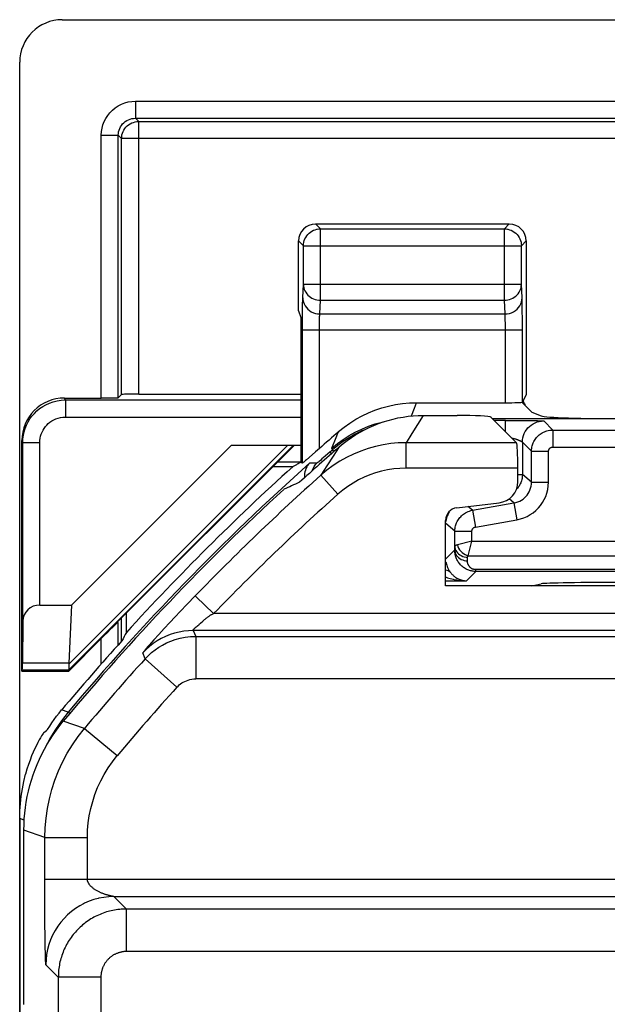
# Model space of a CAD drawing. Units: millimetres. Extents: x -21.9 to 22.8, y -25.5 to 27.3.
# Drawn here: x -21.9 to -15, y 15.7 to 27.3 of the extents above; entities that cross this region are included whole.
import ezdxf

# ---------------------------------------------------------------- set-up
doc = ezdxf.new("R2010")
doc.units = ezdxf.units.MM
doc.header["$LTSCALE"] = 16.335
doc.layers.get('0').update_dxf_attribs({"linetype": 'CONTINUOUS'})
for name, color, linetype in [('ASSI', 7, 'CONTINUOUS'), ('COPY_PUBLISH', 7, 'CONTINUOUS'), ('DRAFT', 7, 'CONTINUOUS'), ('RACCORDO', 7, 'CONTINUOUS')]:
    doc.layers.add(name, color=color, linetype=linetype)

msp = doc.modelspace()

# ---------------------------------------------------------------- linework, layer by layer
at = {"color": 250, "linetype": 'CONTINUOUS'}
for p, q in [((-18.73, 22.31), (-21.371, 19.669)), ((-18.798, 22.31), (-21.37, 19.738))]:
    msp.add_line(p, q, dxfattribs=at)
at = {"color": 7, "linetype": 'CONTINUOUS'}
for p, q in [((-21.337, 20.433), (-19.459, 22.31)), ((-21.373, 19.667), (-21.369, 19.657))]:
    msp.add_line(p, q, dxfattribs=at)
at = {"layer": 'ASSI', "color": 250, "linetype": 'CONTINUOUS'}
for p, q in [((-17.206, 22.66), (-17.274, 22.554)), ((-17.341, 22.447), (-17.408, 22.34)), ((-17.274, 22.554), (-17.341, 22.447)), ((-17.408, 22.04), (-17.408, 22.34)), ((-16.11, 22.34), (-17.408, 22.34)), ((-18.192, 22.291), (-18.265, 22.181)), ((-18.265, 22.181), (-18.337, 22.07)), ((-18.337, 22.07), (-18.409, 21.958)), ((-16.095, 22.04), (-17.408, 22.04)), ((-18.209, 21.734), (-18.409, 21.958)), ((-19.883, 20.541), (-19.979, 20.442)), ((-19.872, 20.53), (-19.883, 20.541)), ((-19.668, 20.332), (-19.872, 20.53)), ((-19.979, 20.442), (-20.06, 20.357)), ((-20.119, 20.295), (-20.182, 20.227)), ((-20.06, 20.357), (-20.119, 20.295)), ((-4.712, 20.332), (-19.668, 20.332)), ((-20.248, 20.157), (-20.312, 20.086)), ((-20.182, 20.227), (-20.248, 20.157)), ((-19.908, 20.133), (-19.878, 20.065)), ((-4.912, 20.133), (-19.908, 20.133)), ((-19.88, 20.169), (-19.872, 20.177)), ((-19.872, 20.177), (-19.862, 20.185)), ((-19.862, 20.185), (-19.854, 20.192)), ((-19.823, 20.219), (-19.794, 20.245)), ((-20.37, 20.022), (-20.419, 19.967)), ((-20.312, 20.086), (-20.37, 20.022)), ((-19.878, 20.065), (-19.878, 19.565)), ((-19.878, 20.065), (-4.878, 20.065)), ((-20.471, 19.802), (-20.5, 19.87)), ((-20.471, 19.802), (-20.1, 19.466)), ((-4.672, 19.565), (-19.878, 19.565)), ((-21.183, 18.983), (-21.433, 19.067)), ((-21.183, 18.983), (-20.8, 18.663)), ((-21.65, 17.7), (-21.895, 17.789)), ((-21.649, 16.926), (-21.65, 17.7)), ((-21.65, 17.7), (-21.15, 17.7)), ((-21.15, 17.207), (-21.15, 17.7)), ((-4.672, 17.207), (-21.65, 17.207)), ((-20.856, 17.011), (-20.862, 17.012)), ((-20.851, 17.01), (-20.856, 17.011)), ((-20.847, 17.009), (-20.851, 17.01)), ((-20.839, 17.007), (-20.847, 17.009)), ((-20.838, 17.007), (-20.692, 16.861)), ((-20.838, 17.007), (-4.872, 17.007)), ((-21.648, 16.705), (-21.649, 16.926)), ((-20.692, 16.361), (-20.692, 16.861)), ((-4.799, 16.861), (-20.692, 16.861)), ((-21.647, 16.524), (-21.648, 16.705)), ((-21.645, 16.409), (-21.647, 16.524)), ((-21.644, 16.342), (-21.645, 16.409)), ((-21.643, 16.299), (-21.644, 16.342)), ((-4.592, 16.361), (-20.692, 16.361)), ((-21.642, 16.273), (-21.643, 16.299)), ((-21.641, 16.258), (-21.642, 16.273)), ((-21.641, 16.246), (-21.641, 16.258)), ((-21.64, 16.235), (-21.641, 16.246)), ((-21.492, 16.061), (-21.638, 16.207)), ((-21.492, 16.061), (-21.492, -14.337)), ((-20.992, 16.061), (-21.492, 16.061)), ((-20.992, 16.061), (-20.992, -14.337))]:
    msp.add_line(p, q, dxfattribs=at)
at = {"layer": 'ASSI', "color": 7, "linetype": 'CONTINUOUS'}
for p, q in [((-17.206, 22.66), (-16.81, 22.66)), ((-16.411, 22.641), (-16.11, 22.34)), ((-16.095, 21.883), (-16.095, 22.04)), ((-16.813, 21.576), (-16.316, 21.635)), ((-16.945, 20.66), (-16.945, 21.427)), ((-13.745, 20.66), (-16.945, 20.66)), ((-21.895, 15.741), (-21.895, 17.789))]:
    msp.add_line(p, q, dxfattribs=at)
for points in [[(-18.192, 22.291), (-18.146, 22.33), (-18.099, 22.366), (-18.05, 22.401), (-18, 22.433), (-17.949, 22.464), (-17.896, 22.492), (-17.842, 22.519), (-17.788, 22.543), (-17.732, 22.565), (-17.676, 22.585), (-17.619, 22.603), (-17.561, 22.618), (-17.503, 22.631), (-17.444, 22.642), (-17.385, 22.65), (-17.325, 22.656), (-17.266, 22.659), (-17.206, 22.66)], [(-21.895, 17.789), (-21.894, 17.855), (-21.891, 17.921), (-21.885, 17.986), (-21.878, 18.052), (-21.868, 18.117), (-21.856, 18.182), (-21.842, 18.247), (-21.826, 18.311), (-21.807, 18.374), (-21.787, 18.437), (-21.764, 18.499), (-21.74, 18.561), (-21.714, 18.621), (-21.685, 18.681), (-21.655, 18.739), (-21.622, 18.797), (-21.588, 18.853), (-21.552, 18.909), (-21.514, 18.963), (-21.474, 19.016), (-21.433, 19.067)], [(-21.025, 16.985), (-21.073, 16.971), (-21.13, 16.952), (-21.185, 16.928), (-21.196, 16.922)]]:
    msp.add_lwpolyline(points, dxfattribs=at)
at = {"layer": 'ASSI', "color": 250, "linetype": 'CONTINUOUS'}
for points in [[(-17.408, 22.34), (-17.499, 22.337), (-17.589, 22.329), (-17.679, 22.315), (-17.768, 22.296), (-17.855, 22.272), (-17.941, 22.242), (-18.025, 22.207), (-18.107, 22.167), (-18.187, 22.122), (-18.264, 22.072), (-18.338, 22.018), (-18.409, 21.958)], [(-17.408, 22.04), (-17.481, 22.038), (-17.553, 22.032), (-17.625, 22.021), (-17.696, 22.005), (-17.766, 21.986), (-17.835, 21.962), (-17.902, 21.934), (-17.968, 21.902), (-18.031, 21.866), (-18.093, 21.826), (-18.152, 21.782), (-18.209, 21.734)], [(-19.794, 20.245), (-19.788, 20.25), (-19.781, 20.256), (-19.774, 20.262), (-19.767, 20.267), (-19.761, 20.273), (-19.754, 20.278), (-19.747, 20.284), (-19.74, 20.289), (-19.733, 20.294), (-19.727, 20.299), (-19.72, 20.303), (-19.714, 20.308), (-19.707, 20.312), (-19.701, 20.316), (-19.695, 20.32), (-19.688, 20.323), (-19.682, 20.327), (-19.675, 20.33), (-19.668, 20.332)], [(-19.908, 20.133), (-19.963, 20.131), (-20.018, 20.125), (-20.073, 20.115), (-20.127, 20.102), (-20.18, 20.085), (-20.232, 20.064), (-20.282, 20.04), (-20.33, 20.012), (-20.376, 19.981), (-20.42, 19.947), (-20.461, 19.91), (-20.5, 19.87)], [(-19.908, 20.134), (-19.909, 20.134), (-19.909, 20.134), (-19.909, 20.135), (-19.909, 20.135), (-19.909, 20.136), (-19.909, 20.136), (-19.909, 20.137), (-19.909, 20.137), (-19.909, 20.138), (-19.909, 20.139), (-19.909, 20.14), (-19.908, 20.14), (-19.908, 20.141), (-19.907, 20.142), (-19.907, 20.143), (-19.906, 20.144), (-19.905, 20.145), (-19.904, 20.147), (-19.903, 20.148), (-19.902, 20.149), (-19.901, 20.151), (-19.899, 20.152), (-19.898, 20.154), (-19.896, 20.155), (-19.894, 20.157), (-19.892, 20.159), (-19.89, 20.161), (-19.888, 20.163), (-19.885, 20.165), (-19.88, 20.169)], [(-19.908, 20.133), (-19.908, 20.133), (-19.908, 20.133), (-19.908, 20.133), (-19.908, 20.133), (-19.908, 20.133), (-19.908, 20.133), (-19.908, 20.134)], [(-19.854, 20.192), (-19.842, 20.202), (-19.838, 20.206), (-19.833, 20.21), (-19.823, 20.219)], [(-20.471, 19.802), (-20.434, 19.84), (-20.396, 19.875), (-20.355, 19.907), (-20.312, 19.937), (-20.268, 19.963), (-20.221, 19.988), (-20.171, 20.009), (-20.118, 20.028), (-20.062, 20.044), (-20.003, 20.055), (-19.941, 20.063), (-19.878, 20.065)], [(-20.419, 19.967), (-20.439, 19.944), (-20.456, 19.925), (-20.47, 19.908), (-20.481, 19.895), (-20.49, 19.884), (-20.496, 19.876), (-20.499, 19.872), (-20.5, 19.87)], [(-20.1, 19.466), (-20.086, 19.481), (-20.072, 19.494), (-20.057, 19.506), (-20.041, 19.517), (-20.024, 19.527), (-20.006, 19.536), (-19.988, 19.544), (-19.968, 19.551), (-19.947, 19.557), (-19.925, 19.561), (-19.902, 19.564), (-19.878, 19.565)], [(-21.65, 17.7), (-21.646, 17.814), (-21.636, 17.929), (-21.62, 18.042), (-21.597, 18.155), (-21.568, 18.266), (-21.532, 18.375), (-21.49, 18.483), (-21.442, 18.588), (-21.387, 18.691), (-21.325, 18.792), (-21.257, 18.889), (-21.183, 18.983)], [(-21.15, 17.7), (-21.147, 17.786), (-21.14, 17.872), (-21.128, 17.957), (-21.11, 18.041), (-21.088, 18.124), (-21.062, 18.206), (-21.03, 18.287), (-20.994, 18.366), (-20.952, 18.443), (-20.906, 18.518), (-20.856, 18.591), (-20.8, 18.663)], [(-20.862, 17.012), (-20.869, 17.013), (-20.873, 17.014), (-20.877, 17.015), (-20.882, 17.016), (-20.886, 17.017), (-20.891, 17.018), (-20.896, 17.02), (-20.901, 17.021), (-20.907, 17.022), (-20.912, 17.024), (-20.918, 17.026), (-20.924, 17.027), (-20.93, 17.029), (-20.937, 17.031), (-20.943, 17.033), (-20.95, 17.036), (-20.957, 17.038), (-20.963, 17.04), (-20.97, 17.043), (-20.977, 17.046), (-20.985, 17.049), (-20.992, 17.052), (-20.999, 17.055), (-21.006, 17.058), (-21.013, 17.061), (-21.021, 17.065), (-21.028, 17.069), (-21.035, 17.073), (-21.043, 17.077), (-21.05, 17.081), (-21.057, 17.086), (-21.064, 17.09), (-21.071, 17.095), (-21.078, 17.1), (-21.084, 17.105), (-21.09, 17.11), (-21.096, 17.116), (-21.102, 17.121), (-21.107, 17.126), (-21.112, 17.131), (-21.117, 17.136), (-21.121, 17.141), (-21.125, 17.146), (-21.128, 17.15), (-21.131, 17.155), (-21.134, 17.159), (-21.137, 17.164), (-21.139, 17.168), (-21.141, 17.172), (-21.143, 17.176), (-21.144, 17.18), (-21.146, 17.183), (-21.147, 17.187), (-21.148, 17.19), (-21.148, 17.194), (-21.149, 17.197), (-21.149, 17.2), (-21.15, 17.204), (-21.15, 17.207)], [(-20.838, 17.007), (-20.897, 17.005), (-20.957, 16.998), (-21.016, 16.987), (-21.025, 16.985)], [(-20.838, 17.007), (-20.838, 17.007), (-20.838, 17.007), (-20.839, 17.007)], [(-21.196, 16.922), (-21.238, 16.9), (-21.288, 16.868), (-21.336, 16.832), (-21.382, 16.793), (-21.424, 16.751), (-21.463, 16.706), (-21.499, 16.658), (-21.53, 16.607), (-21.558, 16.554), (-21.582, 16.499), (-21.602, 16.443), (-21.618, 16.385), (-21.629, 16.326), (-21.635, 16.267), (-21.638, 16.207)], [(-20.692, 16.861), (-20.712, 16.861), (-20.732, 16.86), (-20.752, 16.859), (-20.771, 16.857), (-20.791, 16.855), (-20.811, 16.852), (-20.831, 16.849), (-20.85, 16.845), (-20.87, 16.841), (-20.889, 16.836), (-20.908, 16.831), (-20.927, 16.826), (-20.946, 16.819), (-20.965, 16.813), (-20.984, 16.806), (-21.002, 16.798), (-21.021, 16.79), (-21.039, 16.782), (-21.057, 16.773), (-21.074, 16.764), (-21.092, 16.754), (-21.109, 16.744), (-21.126, 16.733), (-21.142, 16.722), (-21.159, 16.711), (-21.175, 16.699), (-21.19, 16.687), (-21.206, 16.674), (-21.221, 16.661), (-21.236, 16.648), (-21.25, 16.634), (-21.264, 16.62), (-21.278, 16.605), (-21.291, 16.59), (-21.304, 16.575), (-21.317, 16.56), (-21.329, 16.544), (-21.341, 16.528), (-21.353, 16.512), (-21.364, 16.495), (-21.374, 16.478), (-21.384, 16.461), (-21.394, 16.444), (-21.403, 16.426), (-21.412, 16.408), (-21.421, 16.39), (-21.429, 16.372), (-21.436, 16.353), (-21.443, 16.335), (-21.45, 16.316), (-21.456, 16.297), (-21.462, 16.278), (-21.467, 16.259), (-21.472, 16.239), (-21.476, 16.22), (-21.479, 16.2), (-21.483, 16.18), (-21.485, 16.161), (-21.488, 16.141), (-21.489, 16.121), (-21.491, 16.101), (-21.491, 16.081), (-21.492, 16.061)], [(-20.692, 16.361), (-20.699, 16.361), (-20.707, 16.361), (-20.714, 16.36), (-20.722, 16.36), (-20.729, 16.359), (-20.736, 16.358), (-20.744, 16.357), (-20.751, 16.355), (-20.758, 16.354), (-20.766, 16.352), (-20.773, 16.35), (-20.78, 16.348), (-20.787, 16.346), (-20.794, 16.343), (-20.801, 16.34), (-20.808, 16.338), (-20.815, 16.335), (-20.822, 16.331), (-20.829, 16.328), (-20.835, 16.325), (-20.842, 16.321), (-20.848, 16.317), (-20.855, 16.313), (-20.861, 16.309), (-20.867, 16.305), (-20.873, 16.3), (-20.879, 16.296), (-20.885, 16.291), (-20.89, 16.286), (-20.896, 16.281), (-20.901, 16.276), (-20.906, 16.271), (-20.912, 16.265), (-20.917, 16.26), (-20.922, 16.254), (-20.926, 16.248), (-20.931, 16.242), (-20.935, 16.236), (-20.94, 16.23), (-20.944, 16.224), (-20.948, 16.218), (-20.952, 16.211), (-20.955, 16.205), (-20.959, 16.198), (-20.962, 16.191), (-20.965, 16.185), (-20.968, 16.178), (-20.971, 16.171), (-20.974, 16.164), (-20.976, 16.157), (-20.978, 16.15), (-20.981, 16.142), (-20.982, 16.135), (-20.984, 16.128), (-20.986, 16.121), (-20.987, 16.113), (-20.988, 16.106), (-20.989, 16.099), (-20.99, 16.091), (-20.991, 16.084), (-20.991, 16.076), (-20.992, 16.069), (-20.992, 16.061)], [(-21.638, 16.207), (-21.638, 16.208), (-21.638, 16.208), (-21.638, 16.209), (-21.638, 16.21), (-21.639, 16.212), (-21.639, 16.214), (-21.639, 16.217), (-21.639, 16.219), (-21.64, 16.223), (-21.64, 16.226), (-21.64, 16.23), (-21.64, 16.235)]]:
    msp.add_lwpolyline(points, dxfattribs=at)
at = {"layer": 'ASSI', "color": 7, "linetype": 'CONTINUOUS'}
for radius, start, end in [(28.337, 131.0166, 132.2825), (28.4, 132.6695, 140.259)]:
    msp.add_arc((0.405, 0.91), radius, start, end, dxfattribs=at)
at = {"layer": 'ASSI', "color": 250, "linetype": 'CONTINUOUS'}
for radius, start, end in [(28.231, 131.793, 135.9437), (27.931, 131.793, 135.9437), (28.155, 137.8565, 140.0651), (27.655, 137.8565, 140.0651)]:
    msp.add_arc((0.405, 0.91), radius, start, end, dxfattribs=at)
at = {"layer": 'ASSI', "color": 7, "linetype": 'CONTINUOUS'}
for centre, major_axis, ratio, start_param, end_param in [((-16.81, 22.64), (0.4, 0), 0.052408, 0.05236, 1.570796), ((-16.111, 22.04), (0, 0.3), 0.052408, -1.570796, -0.05236), ((-7.22, -6.714), (22.893, 22.893), 0.942905, 1.186875, 1.193152), ((-16.345, 21.883), (0.187, -0.167), 0.99755, -0.725626, 0.725626), ((-16.795, 21.427), (0.112, -0.1), 0.99755, 2.415967, 3.867218)]:
    msp.add_ellipse(centre, major_axis=major_axis, ratio=ratio, start_param=start_param, end_param=end_param, dxfattribs=at)
at = {"layer": 'COPY_PUBLISH', "color": 7, "linetype": 'CONTINUOUS'}
for p, q in [((-21.445, 27.31), (-14.355, 27.31)), ((-21.945, -24.99), (-21.945, 26.811)), ((-21.337, 20.433), (-21.37, 19.75))]:
    msp.add_line(p, q, dxfattribs=at)
msp.add_lwpolyline([(-21.37, 19.738), (-21.368, 19.721), (-21.368, 19.706), (-21.367, 19.693), (-21.368, 19.683), (-21.369, 19.675), (-21.371, 19.669)], dxfattribs=at)
for centre, major_axis, ratio, start_param, end_param in [((-21.445, 26.81), (0.354, -0.354), 0.999315, 2.356537, 3.926648), ((-21.073, 19.967), (0.3, 0.3), 0.012341, 3.029577, 3.136483), ((-20.964, 19.967), (0.394, 0.263), 0.364246, 2.877735, 2.936315)]:
    msp.add_ellipse(centre, major_axis=major_axis, ratio=ratio, start_param=start_param, end_param=end_param, dxfattribs=at)
at = {"layer": 'DRAFT', "color": 7, "linetype": 'CONTINUOUS'}
for p, q in [((-18.671, 23.889), (-18.645, 23.81)), ((-20.799, 20.232), (-18.72, 22.31)), ((-21.915, 19.667), (-21.92, 19.657)), ((-21.92, 19.657), (-21.369, 19.657))]:
    msp.add_line(p, q, dxfattribs=at)
at = {"layer": 'DRAFT', "color": 250, "linetype": 'CONTINUOUS'}
for p, q in [((-21.37, 19.75), (-21.913, 19.75)), ((-21.373, 19.667), (-21.915, 19.667))]:
    msp.add_line(p, q, dxfattribs=at)
at = {"layer": 'DRAFT', "color": 7, "linetype": 'CONTINUOUS'}
msp.add_lwpolyline([(-18.645, 22.11), (-18.655, 22.105), (-18.665, 22.099), (-18.675, 22.093), (-18.685, 22.087), (-18.696, 22.082), (-18.74, 22.058)], dxfattribs=at)
msp.add_arc((0.405, 0.91), 28.526, 132.1543, 137.6963, dxfattribs=at)
for centre, major_axis, ratio, start_param, end_param in [((26.44, 0.91), (52.085, 0), 0.866113, 2.70196, 2.704329), ((-21.915, 19.967), (0, 0.3), 0.008727, -3.124139, -2.379157)]:
    msp.add_ellipse(centre, major_axis=major_axis, ratio=ratio, start_param=start_param, end_param=end_param, dxfattribs=at)
at = {"layer": 'RACCORDO', "color": 250, "linetype": 'CONTINUOUS'}
for p, q in [((-20.587, 26.352), (-20.587, 26.152)), ((-20.587, 26.352), (21.397, 26.352)), ((-20.587, 26.152), (-20.548, 26.114)), ((-20.587, 26.152), (21.397, 26.152)), ((-20.548, 22.91), (-20.548, 26.114)), ((-20.548, 26.114), (-4.393, 26.114)), ((-20.987, 22.865), (-20.987, 25.952)), ((-20.987, 25.952), (-20.787, 25.952)), ((-20.787, 22.869), (-20.787, 25.952)), ((-20.787, 25.952), (-20.748, 25.914)), ((-20.748, 22.907), (-20.748, 25.914)), ((-4.395, 25.914), (-20.748, 25.914)), ((-18.414, 24.853), (-18.471, 24.91)), ((-16.254, 24.853), (-16.196, 24.91)), ((-18.414, 24.013), (-18.414, 24.853)), ((-18.414, 24.853), (-16.254, 24.853)), ((-16.254, 24.013), (-16.254, 24.853)), ((-18.614, 24.653), (-18.671, 24.711)), ((-18.614, 24.201), (-18.614, 24.653)), ((-18.614, 24.653), (-16.054, 24.653)), ((-16.054, 24.653), (-15.996, 24.711)), ((-16.054, 24.656), (-16.054, 24.653)), ((-16.054, 24.201), (-16.054, 24.653)), ((-18.621, 24.042), (-18.614, 24.201)), ((-18.614, 24.201), (-16.054, 24.201)), ((-16.046, 24.042), (-16.054, 24.201)), ((-18.421, 23.854), (-18.414, 24.013)), ((-18.414, 24.013), (-16.254, 24.013)), ((-16.246, 23.854), (-16.254, 24.013)), ((-16.044, 23.956), (-16.045, 23.995)), ((-16.043, 23.887), (-16.044, 23.956)), ((-18.626, 23.746), (-18.625, 23.858)), ((-18.625, 23.858), (-18.624, 23.925)), ((-18.421, 23.854), (-16.246, 23.854)), ((-16.042, 23.801), (-16.043, 23.887)), ((-18.626, 22.1), (-18.626, 23.746)), ((-18.426, 23.686), (-18.425, 23.725)), ((-16.243, 23.776), (-16.243, 23.8)), ((-16.242, 23.749), (-16.243, 23.776)), ((-16.242, 23.717), (-16.242, 23.749)), ((-16.242, 23.683), (-16.242, 23.717)), ((-16.042, 23.701), (-16.042, 23.801)), ((-18.626, 23.666), (-16.042, 23.666)), ((-18.426, 22.273), (-18.426, 23.686)), ((-16.242, 22.81), (-16.242, 23.683)), ((-16.042, 22.817), (-16.042, 23.701)), ((-21.409, 22.842), (-21.42, 22.865)), ((-21.409, 22.842), (-21.409, 22.642)), ((-21.409, 22.842), (-18.645, 22.842)), ((-17.311, 22.744), (-17.285, 22.81)), ((-17.346, 22.654), (-17.311, 22.744)), ((-21.409, 22.642), (-18.645, 22.642)), ((-16.242, 22.603), (-16.373, 22.603)), ((-16.242, 22.472), (-16.242, 22.603)), ((-16.061, 22.602), (-15.98, 22.601)), ((-15.98, 22.601), (-15.927, 22.601)), ((-15.927, 22.601), (-15.89, 22.6)), ((-15.89, 22.6), (-15.866, 22.6)), ((-15.866, 22.6), (-15.845, 22.599)), ((-15.845, 22.599), (-15.832, 22.599)), ((-15.832, 22.599), (-15.822, 22.598)), ((-15.792, 22.596), (-15.685, 22.489)), ((-18.228, 22.401), (-18.2, 22.47)), ((-15.685, 22.489), (-15.685, 22.289)), ((-15.685, 22.489), (-13.397, 22.489)), ((-21.909, 22.342), (-21.92, 22.365)), ((-21.909, 22.342), (-21.709, 22.342)), ((-21.709, 20.433), (-21.709, 22.342)), ((-18.28, 22.276), (-18.228, 22.401)), ((-18.28, 22.276), (-18.215, 22.329)), ((-18.215, 22.329), (-18.147, 22.379)), ((-18.146, 22.355), (-18.211, 22.307)), ((-16.042, 22.346), (-16.042, 21.967)), ((-16.042, 22.346), (-15.935, 22.239)), ((-18.299, 22.233), (-18.359, 22.181)), ((-18.282, 22.213), (-18.299, 22.233)), ((-18.273, 22.256), (-18.28, 22.276)), ((-18.211, 22.307), (-18.273, 22.256)), ((-18.255, 22.236), (-18.273, 22.256)), ((-15.935, 21.878), (-15.935, 22.239)), ((-15.935, 22.239), (-15.735, 22.239)), ((-15.735, 21.878), (-15.735, 22.239)), ((-15.685, 22.289), (-13.359, 22.289)), ((-18.645, 22.11), (-18.92, 22.11)), ((-18.537, 22.104), (-18.453, 22.102)), ((-18.396, 22.149), (-18.414, 22.133)), ((-18.359, 22.181), (-18.396, 22.149)), ((-16.095, 21.967), (-16.042, 21.967)), ((-15.935, 21.878), (-16.042, 21.967)), ((-15.935, 21.878), (-15.735, 21.878)), ((-16.142, 21.632), (-16.199, 21.68)), ((-16.628, 21.546), (-16.683, 21.591)), ((-16.628, 21.546), (-16.142, 21.632)), ((-16.628, 21.546), (-16.594, 21.349)), ((-16.142, 21.632), (-16.107, 21.435)), ((-16.594, 21.349), (-16.107, 21.435)), ((-16.835, 21.3), (-16.942, 21.389)), ((-16.835, 21.124), (-16.835, 21.3)), ((-16.835, 21.3), (-16.635, 21.3)), ((-16.635, 21.182), (-16.635, 21.3)), ((-16.635, 21.182), (-16.806, 21.139)), ((-16.678, 21.01), (-16.635, 21.182)), ((-16.635, 21.182), (-14.655, 21.182)), ((-16.836, 21.08), (-16.942, 20.975)), ((-16.836, 21.08), (-16.835, 21.124)), ((-16.94, 20.942), (-16.937, 20.928)), ((-16.686, 20.952), (-16.685, 20.995)), ((-16.678, 21.01), (-14.855, 21.01)), ((-16.589, 20.827), (-16.699, 20.717)), ((-16.589, 20.827), (-16.589, 20.849)), ((-14.85, 20.849), (-16.589, 20.849)), ((-14.851, 20.827), (-16.589, 20.827)), ((-16.945, 20.717), (-16.699, 20.717)), ((-20.753, 20.277), (-20.753, 20.005)), ((-20.792, 20.229), (-20.792, 19.962)), ((-20.992, 20.034), (-20.992, 19.737)), ((-21.376, 19.174), (-21.453, 19.2)), ((-21.357, 19.157), (-21.376, 19.174)), ((-21.891, 17.906), (-21.945, 17.926))]:
    msp.add_line(p, q, dxfattribs=at)
at = {"layer": 'RACCORDO', "color": 7, "linetype": 'CONTINUOUS'}
for p, q in [((-18.471, 24.91), (-16.196, 24.91)), ((-18.671, 23.889), (-18.671, 24.711)), ((-15.996, 24.711), (-15.996, 22.908)), ((-18.645, 23.81), (-18.645, 22.11)), ((-20.748, 22.907), (-20.787, 22.869)), ((-20.548, 22.91), (-18.645, 22.91)), ((-15.996, 22.908), (-16.042, 22.817)), ((-21.42, 22.865), (-20.987, 22.865)), ((-17.285, 22.81), (-16.242, 22.81)), ((-16.05, 22.815), (-15.933, 22.699)), ((-15.933, 22.699), (-15.821, 22.654)), ((-14.12, 22.622), (-16.392, 22.622)), ((-16.242, 22.603), (-16.119, 22.602)), ((-16.119, 22.602), (-16.061, 22.602)), ((-21.92, 19.657), (-21.92, 22.365)), ((-21.909, 20.244), (-21.909, 22.342)), ((-19.459, 22.31), (-18.645, 22.31)), ((-18.512, 22.198), (-18.577, 22.14)), ((-18.74, 22.058), (-18.972, 22.058)), ((-15.933, 20.66), (-15.821, 20.683)), ((-21.709, 20.433), (-21.337, 20.433)), ((-20.693, 20.338), (-20.693, 20.11)), ((-21.909, 20.244), (-21.913, 19.75)), ((-20.799, 20.232), (-20.792, 20.229)), ((-21.369, 19.657), (-20.992, 20.034)), ((-21.512, 19.126), (-21.483, 19.163)), ((-21.483, 19.163), (-21.453, 19.2)), ((-21.66, 18.937), (-21.664, 18.933)), ((-21.66, 18.937), (-21.646, 18.948)), ((-21.646, 18.948), (-21.632, 18.96)), ((-21.632, 18.96), (-21.618, 18.971)), ((-21.945, 17.926), (-21.945, -16.105))]:
    msp.add_line(p, q, dxfattribs=at)
at = {"layer": 'RACCORDO', "color": 250, "linetype": 'CONTINUOUS'}
for points in [[(-20.987, 25.952), (-20.985, 25.995), (-20.978, 26.036), (-20.968, 26.075), (-20.953, 26.114), (-20.934, 26.151), (-20.912, 26.186), (-20.886, 26.218), (-20.857, 26.248), (-20.824, 26.274), (-20.789, 26.297), (-20.751, 26.317), (-20.711, 26.333), (-20.671, 26.344), (-20.63, 26.35), (-20.587, 26.352)], [(-20.787, 25.952), (-20.786, 25.973), (-20.783, 25.994), (-20.777, 26.014), (-20.77, 26.033), (-20.761, 26.052), (-20.749, 26.069), (-20.737, 26.085), (-20.722, 26.1), (-20.706, 26.113), (-20.688, 26.125), (-20.669, 26.135), (-20.649, 26.143), (-20.629, 26.148), (-20.608, 26.151), (-20.587, 26.152)], [(-20.748, 25.914), (-20.747, 25.935), (-20.744, 25.956), (-20.739, 25.976), (-20.731, 25.995), (-20.722, 26.014), (-20.71, 26.031), (-20.697, 26.048), (-20.682, 26.063), (-20.666, 26.076), (-20.648, 26.087), (-20.63, 26.097), (-20.61, 26.104), (-20.59, 26.11), (-20.569, 26.113), (-20.548, 26.114)], [(-18.451, 24.849), (-18.434, 24.852), (-18.414, 24.853)], [(-16.254, 24.853), (-16.233, 24.852), (-16.217, 24.849)], [(-18.614, 24.201), (-18.612, 24.181), (-18.609, 24.161), (-18.603, 24.142), (-18.596, 24.124), (-18.586, 24.107), (-18.575, 24.09), (-18.561, 24.075), (-18.547, 24.061), (-18.53, 24.049), (-18.513, 24.038), (-18.494, 24.029), (-18.475, 24.022), (-18.455, 24.017), (-18.434, 24.014), (-18.414, 24.013)], [(-16.254, 24.013), (-16.233, 24.014), (-16.213, 24.017), (-16.193, 24.022), (-16.173, 24.029), (-16.155, 24.038), (-16.137, 24.049), (-16.121, 24.061), (-16.106, 24.075), (-16.093, 24.09), (-16.081, 24.107), (-16.072, 24.124), (-16.064, 24.142), (-16.058, 24.161), (-16.055, 24.181), (-16.054, 24.201)], [(-18.624, 23.925), (-18.623, 23.982), (-18.622, 24.005), (-18.622, 24.025), (-18.621, 24.042)], [(-18.621, 24.042), (-18.619, 24.017), (-18.614, 23.993), (-18.606, 23.97), (-18.594, 23.948), (-18.579, 23.928), (-18.562, 23.909), (-18.543, 23.893), (-18.521, 23.879), (-18.497, 23.868), (-18.473, 23.86), (-18.447, 23.855), (-18.421, 23.854)], [(-16.246, 23.854), (-16.22, 23.855), (-16.195, 23.86), (-16.17, 23.868), (-16.147, 23.879), (-16.125, 23.893), (-16.105, 23.909), (-16.088, 23.928), (-16.073, 23.948), (-16.062, 23.97), (-16.053, 23.993), (-16.048, 24.017), (-16.046, 24.042)], [(-16.045, 23.995), (-16.045, 24.012), (-16.046, 24.027), (-16.046, 24.042)], [(-18.425, 23.725), (-18.425, 23.762), (-18.425, 23.779), (-18.424, 23.795), (-18.424, 23.81), (-18.423, 23.824), (-18.422, 23.836), (-18.422, 23.846), (-18.421, 23.854)], [(-16.243, 23.8), (-16.244, 23.811), (-16.244, 23.821), (-16.245, 23.83), (-16.245, 23.839), (-16.246, 23.847), (-16.246, 23.854)], [(-21.909, 22.342), (-21.907, 22.385), (-21.901, 22.427), (-21.893, 22.468), (-21.88, 22.508), (-21.865, 22.546), (-21.847, 22.584), (-21.825, 22.619), (-21.801, 22.653), (-21.773, 22.684), (-21.744, 22.714), (-21.711, 22.741), (-21.675, 22.765), (-21.637, 22.787), (-21.595, 22.806), (-21.551, 22.822), (-21.505, 22.833), (-21.458, 22.84), (-21.409, 22.842)], [(-21.709, 22.342), (-21.707, 22.368), (-21.704, 22.393), (-21.699, 22.418), (-21.692, 22.442), (-21.683, 22.465), (-21.671, 22.487), (-21.659, 22.508), (-21.644, 22.529), (-21.628, 22.548), (-21.61, 22.565), (-21.59, 22.581), (-21.569, 22.596), (-21.545, 22.609), (-21.52, 22.621), (-21.494, 22.63), (-21.467, 22.636), (-21.438, 22.641), (-21.409, 22.642)], [(-18.147, 22.379), (-18.077, 22.424), (-18.004, 22.464), (-17.928, 22.501), (-17.85, 22.533), (-17.771, 22.56), (-17.69, 22.582), (-17.675, 22.585)], [(-16.042, 22.346), (-16.04, 22.372), (-16.036, 22.398), (-16.029, 22.423), (-16.02, 22.447), (-16.008, 22.471), (-15.994, 22.493), (-15.977, 22.513), (-15.959, 22.532), (-15.939, 22.548), (-15.917, 22.562), (-15.893, 22.574), (-15.869, 22.584), (-15.844, 22.59), (-15.818, 22.594), (-15.792, 22.596)], [(-15.822, 22.598), (-15.813, 22.598), (-15.809, 22.598), (-15.805, 22.597), (-15.802, 22.597), (-15.8, 22.597), (-15.797, 22.597), (-15.795, 22.597), (-15.794, 22.596), (-15.793, 22.596), (-15.792, 22.596), (-15.792, 22.596)], [(-17.904, 22.488), (-17.929, 22.478), (-18.005, 22.44), (-18.078, 22.399), (-18.146, 22.355)], [(-15.935, 22.239), (-15.935, 22.251), (-15.934, 22.264), (-15.932, 22.276), (-15.93, 22.289), (-15.927, 22.302), (-15.923, 22.314), (-15.919, 22.327), (-15.914, 22.34), (-15.908, 22.353), (-15.901, 22.365), (-15.894, 22.377), (-15.885, 22.389), (-15.876, 22.4), (-15.867, 22.411), (-15.856, 22.421), (-15.845, 22.431), (-15.834, 22.44), (-15.822, 22.448), (-15.809, 22.456), (-15.796, 22.463), (-15.783, 22.469), (-15.768, 22.475), (-15.754, 22.48), (-15.738, 22.484), (-15.721, 22.487), (-15.703, 22.489), (-15.685, 22.489)], [(-16.164, 22.394), (-16.162, 22.394), (-16.155, 22.392), (-16.149, 22.391), (-16.144, 22.39), (-16.138, 22.388), (-16.132, 22.387), (-16.127, 22.385), (-16.122, 22.384), (-16.117, 22.382), (-16.112, 22.381), (-16.107, 22.379), (-16.103, 22.378), (-16.098, 22.376), (-16.094, 22.374), (-16.09, 22.373), (-16.086, 22.371), (-16.082, 22.37), (-16.079, 22.368), (-16.075, 22.367), (-16.072, 22.365), (-16.069, 22.364), (-16.066, 22.362), (-16.063, 22.361), (-16.061, 22.36), (-16.058, 22.358), (-16.056, 22.357), (-16.054, 22.356), (-16.052, 22.355), (-16.051, 22.353), (-16.049, 22.352), (-16.048, 22.351), (-16.046, 22.35), (-16.045, 22.35)], [(-16.045, 22.35), (-16.044, 22.349), (-16.044, 22.348), (-16.043, 22.347), (-16.042, 22.347), (-16.042, 22.346), (-16.042, 22.346), (-16.042, 22.346)], [(-15.735, 22.239), (-15.735, 22.242), (-15.735, 22.244), (-15.734, 22.247), (-15.734, 22.249), (-15.733, 22.252), (-15.733, 22.254), (-15.732, 22.257), (-15.731, 22.259), (-15.73, 22.262), (-15.728, 22.264), (-15.727, 22.267), (-15.725, 22.269), (-15.723, 22.271), (-15.721, 22.274), (-15.719, 22.276), (-15.717, 22.278), (-15.715, 22.279), (-15.712, 22.281), (-15.71, 22.283), (-15.707, 22.284), (-15.705, 22.285), (-15.702, 22.286), (-15.699, 22.287), (-15.696, 22.288), (-15.692, 22.289), (-15.689, 22.289), (-15.685, 22.289)], [(-18.512, 22.009), (-18.511, 22.012), (-18.501, 22.037), (-18.488, 22.061), (-18.472, 22.083), (-18.453, 22.102)], [(-18.414, 22.133), (-18.428, 22.121), (-18.434, 22.117), (-18.439, 22.112), (-18.444, 22.109), (-18.447, 22.106), (-18.45, 22.104), (-18.452, 22.103), (-18.453, 22.102)], [(-16.142, 21.632), (-16.118, 21.637), (-16.096, 21.644), (-16.074, 21.654), (-16.054, 21.665), (-16.035, 21.678), (-16.017, 21.693), (-16.001, 21.708), (-15.987, 21.725), (-15.974, 21.744), (-15.963, 21.763), (-15.953, 21.784), (-15.946, 21.806), (-15.94, 21.829), (-15.936, 21.853), (-15.935, 21.878)], [(-16.107, 21.435), (-16.064, 21.445), (-16.024, 21.458), (-15.986, 21.475), (-15.949, 21.495), (-15.915, 21.518), (-15.883, 21.545), (-15.854, 21.573), (-15.828, 21.603), (-15.805, 21.636), (-15.785, 21.671), (-15.768, 21.709), (-15.754, 21.748), (-15.744, 21.789), (-15.738, 21.833), (-15.735, 21.878)], [(-16.042, 21.967), (-16.042, 21.955), (-16.043, 21.943), (-16.044, 21.931), (-16.046, 21.918), (-16.049, 21.906), (-16.053, 21.893), (-16.057, 21.88), (-16.062, 21.867), (-16.068, 21.855), (-16.075, 21.842)], [(-16.075, 21.842), (-16.082, 21.83), (-16.091, 21.819), (-16.099, 21.807), (-16.109, 21.797), (-16.111, 21.794)], [(-16.903, 21.523), (-16.915, 21.502), (-16.924, 21.481), (-16.932, 21.459), (-16.937, 21.436), (-16.94, 21.413)], [(-16.757, 21.481), (-16.746, 21.491), (-16.734, 21.5), (-16.722, 21.509), (-16.709, 21.517), (-16.695, 21.524), (-16.68, 21.531), (-16.664, 21.537), (-16.647, 21.542), (-16.628, 21.546)], [(-16.835, 21.3), (-16.835, 21.312), (-16.834, 21.324), (-16.832, 21.337), (-16.83, 21.349), (-16.827, 21.362), (-16.823, 21.375), (-16.819, 21.388), (-16.814, 21.4), (-16.808, 21.413), (-16.801, 21.425), (-16.794, 21.437), (-16.785, 21.449), (-16.777, 21.46), (-16.767, 21.471), (-16.757, 21.481)], [(-16.635, 21.3), (-16.635, 21.302), (-16.635, 21.305), (-16.634, 21.307), (-16.634, 21.31), (-16.633, 21.312), (-16.633, 21.315), (-16.632, 21.317), (-16.631, 21.32), (-16.63, 21.322), (-16.628, 21.325), (-16.627, 21.327), (-16.625, 21.33), (-16.623, 21.332), (-16.621, 21.334), (-16.619, 21.336), (-16.617, 21.338), (-16.615, 21.34), (-16.612, 21.342), (-16.61, 21.343), (-16.607, 21.345), (-16.604, 21.346), (-16.601, 21.347), (-16.597, 21.348), (-16.594, 21.349)], [(-16.836, 21.08), (-16.835, 21.064), (-16.831, 21.047), (-16.824, 21.031), (-16.816, 21.016), (-16.805, 21.002), (-16.792, 20.99), (-16.777, 20.979), (-16.761, 20.969), (-16.743, 20.962), (-16.725, 20.956), (-16.706, 20.953), (-16.686, 20.952)], [(-16.589, 20.827), (-16.6, 20.828), (-16.61, 20.828), (-16.62, 20.829), (-16.631, 20.831), (-16.641, 20.833), (-16.652, 20.835), (-16.662, 20.838), (-16.673, 20.842), (-16.683, 20.846), (-16.694, 20.851), (-16.704, 20.856), (-16.714, 20.861), (-16.724, 20.868), (-16.734, 20.874), (-16.743, 20.882), (-16.753, 20.889), (-16.761, 20.898), (-16.77, 20.906), (-16.778, 20.916), (-16.786, 20.925), (-16.793, 20.935), (-16.799, 20.945), (-16.805, 20.956), (-16.811, 20.966), (-16.816, 20.977), (-16.82, 20.989), (-16.824, 21), (-16.828, 21.012), (-16.831, 21.025), (-16.833, 21.038), (-16.835, 21.052), (-16.836, 21.066), (-16.836, 21.08)], [(-16.806, 21.139), (-16.813, 21.137), (-16.818, 21.135), (-16.823, 21.133), (-16.827, 21.132), (-16.83, 21.13), (-16.832, 21.128), (-16.834, 21.127), (-16.835, 21.125), (-16.835, 21.124)], [(-16.835, 21.124), (-16.834, 21.107), (-16.83, 21.091), (-16.823, 21.075), (-16.814, 21.06), (-16.804, 21.046), (-16.791, 21.033), (-16.776, 21.022), (-16.76, 21.013), (-16.742, 21.005), (-16.724, 21), (-16.704, 20.996), (-16.685, 20.995)], [(-16.806, 21.139), (-16.8, 21.119), (-16.791, 21.101), (-16.78, 21.083), (-16.766, 21.066), (-16.751, 21.05), (-16.734, 21.037), (-16.716, 21.026), (-16.697, 21.017), (-16.678, 21.01)], [(-16.589, 20.849), (-16.593, 20.849), (-16.598, 20.849), (-16.602, 20.85), (-16.606, 20.85), (-16.61, 20.851), (-16.614, 20.852), (-16.618, 20.853), (-16.623, 20.855), (-16.627, 20.856), (-16.631, 20.858), (-16.635, 20.86), (-16.639, 20.863), (-16.643, 20.865), (-16.647, 20.868), (-16.651, 20.871), (-16.654, 20.874), (-16.658, 20.877), (-16.661, 20.881), (-16.664, 20.885), (-16.667, 20.889), (-16.67, 20.893), (-16.672, 20.897), (-16.675, 20.901), (-16.677, 20.905), (-16.679, 20.91), (-16.681, 20.914), (-16.682, 20.919), (-16.683, 20.924), (-16.685, 20.929), (-16.685, 20.935), (-16.686, 20.94), (-16.686, 20.946), (-16.686, 20.952)], [(-16.685, 20.995), (-16.685, 20.997), (-16.685, 20.998), (-16.684, 21), (-16.684, 21.001), (-16.683, 21.003), (-16.682, 21.005), (-16.681, 21.007), (-16.679, 21.008), (-16.678, 21.01)], [(-16.945, 20.845), (-16.93, 20.844), (-16.915, 20.839), (-16.902, 20.832), (-16.893, 20.823)], [(-16.937, 20.928), (-16.934, 20.914), (-16.931, 20.9), (-16.926, 20.886), (-16.921, 20.873), (-16.914, 20.859), (-16.908, 20.847), (-16.9, 20.834), (-16.893, 20.823)], [(-16.945, 20.762), (-16.939, 20.759), (-16.923, 20.754), (-16.907, 20.749), (-16.89, 20.744), (-16.872, 20.739), (-16.854, 20.735), (-16.834, 20.73), (-16.813, 20.727), (-16.792, 20.724), (-16.77, 20.721), (-16.747, 20.719), (-16.724, 20.718), (-16.699, 20.717)], [(-16.893, 20.823), (-16.886, 20.814), (-16.88, 20.807), (-16.874, 20.799), (-16.867, 20.792), (-16.86, 20.786), (-16.853, 20.779), (-16.846, 20.773), (-16.838, 20.767), (-16.83, 20.761), (-16.822, 20.756), (-16.813, 20.75), (-16.804, 20.745), (-16.794, 20.74), (-16.784, 20.736), (-16.773, 20.732), (-16.762, 20.728), (-16.75, 20.724), (-16.738, 20.722), (-16.725, 20.72), (-16.713, 20.718), (-16.699, 20.717)], [(-21.376, 19.174), (-21.455, 19.074), (-21.526, 18.97)], [(-21.526, 18.97), (-21.59, 18.863), (-21.647, 18.753), (-21.649, 18.749)]]:
    msp.add_lwpolyline(points, dxfattribs=at)
at = {"layer": 'RACCORDO', "color": 7, "linetype": 'CONTINUOUS'}
for points in [[(-18.614, 24.653), (-18.612, 24.674), (-18.609, 24.695), (-18.604, 24.715), (-18.596, 24.734), (-18.587, 24.753), (-18.575, 24.771), (-18.562, 24.787), (-18.547, 24.802), (-18.531, 24.815), (-18.513, 24.826), (-18.494, 24.836), (-18.475, 24.843), (-18.455, 24.849), (-18.451, 24.849)], [(-16.217, 24.849), (-16.213, 24.849), (-16.193, 24.843), (-16.173, 24.836), (-16.154, 24.826), (-16.137, 24.815), (-16.12, 24.802), (-16.105, 24.787), (-16.092, 24.771), (-16.081, 24.753), (-16.071, 24.734), (-16.064, 24.715), (-16.058, 24.695), (-16.055, 24.674), (-16.054, 24.656)], [(-18.2, 22.47), (-18.135, 22.523), (-18.068, 22.571), (-17.998, 22.615), (-17.925, 22.655), (-17.85, 22.691), (-17.773, 22.723), (-17.694, 22.749), (-17.613, 22.771), (-17.532, 22.788), (-17.45, 22.801), (-17.368, 22.808), (-17.285, 22.81)], [(-18.426, 22.273), (-18.449, 22.253), (-18.471, 22.233), (-18.512, 22.198)], [(-18.637, 22.104), (-18.639, 22.105), (-18.641, 22.107), (-18.643, 22.109), (-18.645, 22.11)], [(-18.626, 22.1), (-18.632, 22.103), (-18.637, 22.104)], [(-18.609, 22.113), (-18.616, 22.107), (-18.621, 22.103), (-18.624, 22.1), (-18.626, 22.1)], [(-18.577, 22.14), (-18.589, 22.13), (-18.609, 22.113)], [(-18.537, 22.104), (-18.552, 22.089), (-18.564, 22.073), (-18.575, 22.056), (-18.584, 22.038), (-18.591, 22.019), (-18.596, 21.999), (-18.599, 21.979), (-18.6, 21.958), (-18.599, 21.937), (-18.598, 21.931)], [(-21.618, 18.971), (-21.593, 19.01), (-21.567, 19.049), (-21.54, 19.088), (-21.512, 19.126)], [(-21.664, 18.933), (-21.67, 18.925), (-21.678, 18.912), (-21.689, 18.895), (-21.701, 18.873), (-21.716, 18.847), (-21.732, 18.817), (-21.749, 18.784), (-21.767, 18.746), (-21.786, 18.705), (-21.805, 18.659), (-21.824, 18.611), (-21.842, 18.559), (-21.86, 18.504), (-21.876, 18.446)], [(-21.945, 17.926), (-21.943, 18.014), (-21.937, 18.101), (-21.928, 18.188), (-21.914, 18.275), (-21.897, 18.361), (-21.876, 18.446)]]:
    msp.add_lwpolyline(points, dxfattribs=at)
for radius, start, end in [(28.477, 130.7921, 131.3957), (28.5, 137.9111, 140.0798)]:
    msp.add_arc((0.405, 0.91), radius, start, end, dxfattribs=at)
at = {"layer": 'RACCORDO', "color": 250, "linetype": 'CONTINUOUS'}
for radius, start, end in [(28.364, 131.1862, 131.2574), (28.425, 131.7895, 140.0207)]:
    msp.add_arc((0.405, 0.91), radius, start, end, dxfattribs=at)
at = {"layer": 'RACCORDO', "color": 7, "linetype": 'CONTINUOUS'}
for centre, major_axis, ratio, start_param, end_param in [((-18.471, 24.71), (0.141, -0.141), 0.999695, 2.356347, 3.926839), ((-16.196, 24.71), (0.141, 0.141), 0.999695, -0.785246, 0.785246), ((-20.548, 22.907), (0.2, 0), 0.017455, 1.570796, 3.124139), ((-21.42, 22.365), (-0.224, 0.447), 0.99981, -0.463541, 1.107103), ((-20.987, 22.869), (0.2, 0), 0.017455, -1.570796, -0.017453), ((-16.242, 22.817), (0.2, 0), 0.034921, -1.570796, -0.017453), ((-16.195, 22.71), (0, 0.2), 0.999848, -1.256611, -0.927595), ((-14.824, 22.657), (1, 0), 0.034921, -3.054326, -1.570796), ((-14.824, 20.681), (1, 0), 0.017455, 1.570796, 3.054326), ((-21.709, 20.242), (0.2, 0), 0.955098, 1.570796, 3.132866), ((-20.992, 20.029), (0.2, 0.2), 0.012341, 0.005109, 1.558452)]:
    msp.add_ellipse(centre, major_axis=major_axis, ratio=ratio, start_param=start_param, end_param=end_param, dxfattribs=at)

doc.saveas('drawing.dxf')
